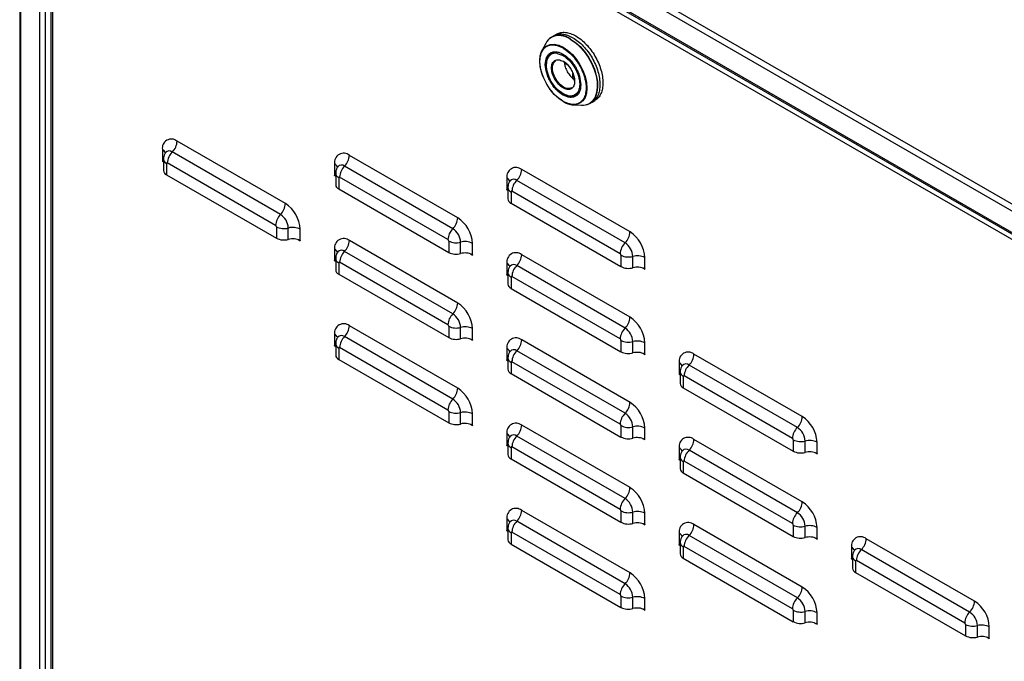
# Model space of a CAD drawing. Units: millimetres. Extents: x 10 to 416, y 10 to 287.
# Drawn here: x 341 to 369, y 87 to 106 of the extents above; entities that cross this region are included whole.
import ezdxf

# ---------------------------------------------------------------- set-up
doc = ezdxf.new("R2010")
doc.units = ezdxf.units.MM

msp = doc.modelspace()

# ---------------------------------------------------------------- linework, layer by layer
at = {"color": 7, "linetype": 'Continuous', "lineweight": 25}
for p, q in [((341.093, 116.641), (341.093, 75.994)), ((341.128, 75.945), (341.128, 116.593)), ((341.665, 116.282), (341.665, 75.635)), ((341.849, 116.372), (372.226, 98.836)), ((341.764, 116.225), (372.142, 98.689)), ((372.142, 98.068), (341.764, 115.605)), ((341.789, 115.55), (372.166, 98.013)), ((341.835, 76.336), (341.835, 115.523)), ((341.987, 115.328), (341.987, 76.542)), ((342.046, 115.246), (372.098, 97.897)), ((342.046, 76.46), (342.046, 115.246)), ((356.522, 105.238), (356.437, 105.189)), ((356.206, 104.971), (356.096, 104.754)), ((356.437, 105.189), (356.37, 105.15)), ((356.413, 104.707), (356.371, 104.683)), ((356.533, 104.684), (356.704, 104.624)), ((356.704, 104.839), (356.709, 104.836)), ((356.195, 104.358), (356.195, 104.367)), ((356.987, 103.96), (356.987, 104.109)), ((356.987, 103.96), (357.024, 103.981)), ((356.987, 103.96), (357.031, 103.929)), ((357.213, 103.79), (357.213, 103.769)), ((357.213, 103.788), (357.213, 103.779)), ((356.704, 103.307), (356.699, 103.31)), ((356.722, 103.512), (356.703, 103.523)), ((356.741, 103.509), (356.704, 103.522)), ((356.736, 103.286), (356.826, 103.245)), ((357.066, 103.479), (357.108, 103.503)), ((357.47, 103.245), (357.537, 103.284)), ((357.537, 103.284), (357.622, 103.333)), ((356.99, 103.206), (357.233, 103.192)), ((348.728, 100.365), (345.617, 102.161)), ((345.193, 101.916), (345.193, 101.59)), ((348.587, 100.053), (345.475, 101.849)), ((345.193, 101.582), (345.193, 101.59)), ((345.193, 101.59), (345.222, 101.57)), ((345.199, 101.586), (345.193, 101.582)), ((345.193, 101.582), (345.222, 101.565)), ((345.222, 101.645), (345.222, 101.318)), ((345.285, 101.837), (345.281, 101.832)), ((353.678, 99.957), (350.567, 101.753)), ((345.31, 101.522), (345.31, 101.195)), ((348.445, 99.74), (345.334, 101.536)), ((350.142, 101.508), (350.142, 101.182)), ((350.235, 101.429), (350.231, 101.424)), ((353.536, 99.645), (350.425, 101.441)), ((358.628, 99.55), (355.516, 101.346)), ((345.31, 101.195), (348.469, 99.371)), ((350.142, 101.174), (350.142, 101.182)), ((350.142, 101.182), (350.17, 101.163)), ((350.149, 101.178), (350.142, 101.174)), ((350.142, 101.174), (350.172, 101.157)), ((350.172, 101.237), (350.172, 100.91)), ((350.259, 101.114), (350.259, 100.788)), ((353.395, 99.332), (350.284, 101.128)), ((355.092, 101.101), (355.092, 100.774)), ((355.184, 101.021), (355.181, 101.016)), ((358.486, 99.237), (355.375, 101.033)), ((350.259, 100.788), (353.419, 98.964)), ((355.092, 100.766), (355.092, 100.774)), ((355.092, 100.774), (355.121, 100.754)), ((355.099, 100.77), (355.092, 100.766)), ((355.092, 100.766), (355.121, 100.749)), ((355.121, 100.829), (355.121, 100.502)), ((358.345, 98.924), (355.233, 100.72)), ((355.209, 100.706), (355.209, 100.38)), ((355.209, 100.38), (358.369, 98.556)), ((348.469, 99.698), (348.469, 99.371)), ((348.811, 99.338), (348.811, 99.664)), ((349.152, 99.304), (349.152, 99.63)), ((349.091, 99.331), (349.152, 99.296)), ((349.152, 99.304), (349.152, 99.296)), ((353.678, 97.508), (350.567, 99.304)), ((350.142, 99.059), (350.142, 98.732)), ((353.419, 99.29), (353.419, 98.964)), ((353.761, 98.93), (353.761, 99.256)), ((354.102, 98.896), (354.102, 99.223)), ((350.142, 98.724), (350.142, 98.732)), ((350.142, 98.732), (350.172, 98.713)), ((350.172, 98.787), (350.172, 98.461)), ((350.235, 98.98), (350.231, 98.974)), ((353.536, 97.195), (350.425, 98.991)), ((354.041, 98.923), (354.102, 98.888)), ((354.102, 98.896), (354.102, 98.888)), ((358.628, 97.1), (355.516, 98.896)), ((358.369, 98.882), (358.369, 98.556)), ((358.71, 98.522), (358.71, 98.849)), ((359.052, 98.488), (359.052, 98.815)), ((350.149, 98.728), (350.142, 98.724)), ((350.142, 98.724), (350.172, 98.707)), ((350.259, 98.665), (350.259, 98.338)), ((353.395, 96.883), (350.284, 98.679)), ((355.092, 98.651), (355.092, 98.324)), ((355.184, 98.572), (355.181, 98.566)), ((358.486, 96.787), (355.375, 98.583)), ((358.99, 98.515), (359.052, 98.48)), ((359.052, 98.488), (359.052, 98.48)), ((350.259, 98.338), (353.419, 96.514)), ((355.092, 98.316), (355.092, 98.324)), ((355.092, 98.324), (355.121, 98.305)), ((355.099, 98.32), (355.092, 98.316)), ((355.092, 98.316), (355.121, 98.299)), ((355.121, 98.379), (355.121, 98.053)), ((355.209, 98.257), (355.209, 97.93)), ((358.345, 96.475), (355.233, 98.271)), ((355.209, 97.93), (358.369, 96.106)), ((353.678, 95.058), (350.567, 96.854)), ((353.419, 96.841), (353.419, 96.514)), ((353.761, 96.48), (353.761, 96.807)), ((354.102, 96.446), (354.102, 96.773)), ((350.142, 96.609), (350.142, 96.283)), ((350.235, 96.53), (350.231, 96.525)), ((353.536, 94.746), (350.425, 96.542)), ((354.041, 96.474), (354.102, 96.438)), ((350.142, 96.274), (350.142, 96.283)), ((350.142, 96.283), (350.172, 96.263)), ((350.149, 96.278), (350.142, 96.274)), ((350.142, 96.274), (350.172, 96.258)), ((350.172, 96.338), (350.172, 96.011)), ((350.259, 96.215), (350.259, 95.888)), ((353.395, 94.433), (350.284, 96.229)), ((354.102, 96.446), (354.102, 96.438)), ((355.092, 96.201), (355.092, 95.875)), ((358.628, 94.65), (355.516, 96.446)), ((358.369, 96.433), (358.369, 96.106)), ((358.71, 96.072), (358.71, 96.399)), ((359.052, 96.038), (359.052, 96.365)), ((355.121, 95.93), (355.121, 95.603)), ((355.184, 96.122), (355.181, 96.117)), ((358.486, 94.338), (355.375, 96.134)), ((358.99, 96.066), (359.052, 96.03)), ((359.052, 96.038), (359.052, 96.03)), ((363.577, 94.243), (360.466, 96.039)), ((350.259, 95.888), (353.419, 94.064)), ((355.092, 95.867), (355.092, 95.875)), ((355.092, 95.875), (355.121, 95.855)), ((355.099, 95.871), (355.092, 95.867)), ((355.092, 95.867), (355.121, 95.85)), ((355.209, 95.807), (355.209, 95.481)), ((358.345, 94.025), (355.233, 95.821)), ((360.042, 95.794), (360.042, 95.467)), ((360.134, 95.714), (360.131, 95.709)), ((363.436, 93.93), (360.325, 95.726)), ((355.209, 95.481), (358.369, 93.657)), ((360.042, 95.459), (360.042, 95.467)), ((360.042, 95.467), (360.069, 95.449)), ((360.049, 95.463), (360.042, 95.459)), ((360.042, 95.459), (360.071, 95.442)), ((360.071, 95.522), (360.071, 95.195)), ((360.159, 95.399), (360.159, 95.073)), ((363.294, 93.617), (360.183, 95.413)), ((360.159, 95.073), (363.319, 93.249)), ((353.419, 94.391), (353.419, 94.064)), ((353.761, 94.03), (353.761, 94.357)), ((354.102, 93.997), (354.102, 94.323)), ((354.041, 94.024), (354.102, 93.989)), ((354.102, 93.997), (354.102, 93.989)), ((358.628, 92.201), (355.516, 93.997)), ((358.369, 93.983), (358.369, 93.657)), ((358.71, 93.623), (358.71, 93.949)), ((355.092, 93.752), (355.092, 93.425)), ((355.184, 93.673), (355.181, 93.667)), ((358.486, 91.888), (355.375, 93.684)), ((359.052, 93.589), (359.052, 93.915)), ((355.092, 93.417), (355.092, 93.425)), ((355.099, 93.421), (355.092, 93.417)), ((355.092, 93.417), (355.121, 93.4)), ((355.121, 93.48), (355.121, 93.153)), ((355.209, 93.358), (355.209, 93.031)), ((358.345, 91.576), (355.233, 93.372)), ((358.99, 93.616), (359.052, 93.581)), ((359.052, 93.589), (359.052, 93.581)), ((363.577, 91.793), (360.466, 93.589)), ((363.319, 93.575), (363.319, 93.249)), ((363.66, 93.215), (363.66, 93.541)), ((364.002, 93.181), (364.002, 93.508)), ((360.042, 93.344), (360.042, 93.017)), ((360.071, 93.072), (360.071, 92.746)), ((360.134, 93.265), (360.131, 93.259)), ((363.436, 91.48), (360.325, 93.276)), ((363.94, 93.208), (364.002, 93.173)), ((364.002, 93.181), (364.002, 93.173)), ((355.209, 93.031), (358.369, 91.207)), ((360.042, 93.009), (360.042, 93.017)), ((360.042, 93.017), (360.071, 92.998)), ((360.049, 93.013), (360.042, 93.009)), ((360.042, 93.009), (360.071, 92.992)), ((360.159, 92.95), (360.159, 92.623)), ((363.294, 91.168), (360.183, 92.964)), ((360.159, 92.623), (363.319, 90.799)), ((358.628, 89.751), (355.516, 91.547)), ((358.369, 91.533), (358.369, 91.207)), ((358.71, 91.173), (358.71, 91.5)), ((359.052, 91.139), (359.052, 91.466)), ((355.092, 91.302), (355.092, 90.976)), ((355.184, 91.223), (355.181, 91.218)), ((358.486, 89.438), (355.375, 91.235)), ((358.99, 91.167), (359.052, 91.131)), ((359.052, 91.139), (359.052, 91.131)), ((363.577, 89.343), (360.466, 91.139)), ((363.319, 91.126), (363.319, 90.799)), ((363.66, 90.765), (363.66, 91.092)), ((355.092, 90.967), (355.092, 90.976)), ((355.092, 90.976), (355.121, 90.956)), ((355.099, 90.971), (355.092, 90.967)), ((355.092, 90.967), (355.121, 90.95)), ((355.121, 91.03), (355.121, 90.704)), ((355.209, 90.908), (355.209, 90.581)), ((358.345, 89.126), (355.233, 90.922)), ((360.042, 90.894), (360.042, 90.568)), ((360.134, 90.815), (360.131, 90.81)), ((363.436, 89.031), (360.325, 90.827)), ((364.002, 90.731), (364.002, 91.058)), ((355.209, 90.581), (358.369, 88.757)), ((360.042, 90.56), (360.042, 90.568)), ((360.042, 90.568), (360.071, 90.548)), ((360.049, 90.564), (360.042, 90.56)), ((360.042, 90.56), (360.071, 90.543)), ((360.071, 90.623), (360.071, 90.296)), ((363.94, 90.759), (364.002, 90.723)), ((364.002, 90.731), (364.002, 90.723)), ((368.527, 88.935), (365.416, 90.732)), ((360.159, 90.5), (360.159, 90.174)), ((363.294, 88.718), (360.183, 90.514)), ((364.992, 90.487), (364.992, 90.16)), ((365.084, 90.407), (365.08, 90.402)), ((368.386, 88.623), (365.274, 90.419)), ((360.159, 90.174), (363.319, 88.349)), ((364.992, 90.152), (364.992, 90.16)), ((364.992, 90.16), (365.021, 90.14)), ((364.998, 90.156), (364.992, 90.152)), ((364.992, 90.152), (365.021, 90.135)), ((365.021, 90.215), (365.021, 89.888)), ((365.109, 90.092), (365.109, 89.766)), ((368.244, 88.31), (365.133, 90.106)), ((365.109, 89.766), (368.268, 87.942)), ((358.369, 89.084), (358.369, 88.757)), ((358.71, 88.723), (358.71, 89.05)), ((359.052, 88.69), (359.052, 89.016)), ((358.99, 88.717), (359.052, 88.681)), ((359.052, 88.69), (359.052, 88.681)), ((363.319, 88.676), (363.319, 88.349)), ((363.66, 88.316), (363.66, 88.642)), ((364.002, 88.282), (364.002, 88.608)), ((363.94, 88.309), (364.002, 88.274)), ((364.002, 88.282), (364.002, 88.274)), ((368.268, 88.268), (368.268, 87.942)), ((368.61, 87.908), (368.61, 88.234)), ((368.951, 87.874), (368.951, 88.201)), ((368.89, 87.901), (368.951, 87.866)), ((368.951, 87.874), (368.951, 87.866))]:
    msp.add_line(p, q, dxfattribs=at)
at = {"color": 7, "linetype": 'Continuous', "lineweight": 25, "flags": 128}
for points in [[(356.283, 105.081), (356.312, 105.109), (356.37, 105.15)], [(356.913, 105.09), (357.052, 104.996), (357.186, 104.876), (357.312, 104.734), (357.424, 104.574), (357.52, 104.402), (357.597, 104.224), (357.652, 104.045), (357.683, 103.87), (357.689, 103.706), (357.67, 103.557), (357.627, 103.429), (357.561, 103.326), (357.474, 103.25), (357.462, 103.243)], [(356.92, 105.096), (357.059, 105.001), (357.193, 104.881), (357.319, 104.738), (357.431, 104.578), (357.528, 104.406), (357.605, 104.228), (357.659, 104.048), (357.69, 103.873), (357.697, 103.709), (357.678, 103.56), (357.635, 103.432), (357.569, 103.328), (357.482, 103.252), (357.47, 103.245)], [(356.712, 103.297), (356.58, 103.388), (356.453, 103.506), (356.337, 103.646), (356.234, 103.802), (356.15, 103.968), (356.088, 104.139), (356.049, 104.308), (356.036, 104.468), (356.049, 104.612), (356.088, 104.737), (356.096, 104.754)], [(356.096, 104.754), (356.15, 104.835), (356.234, 104.905), (356.337, 104.943), (356.453, 104.948), (356.58, 104.919), (356.712, 104.858), (356.844, 104.767), (356.971, 104.649), (357.087, 104.51), (357.19, 104.354), (357.274, 104.187), (357.336, 104.016), (357.375, 103.847), (357.388, 103.688), (357.375, 103.543), (357.336, 103.419), (357.274, 103.32), (357.19, 103.25), (357.087, 103.212), (356.99, 103.206)], [(356.943, 103.692), (356.89, 103.673), (356.808, 103.677), (356.718, 103.714), (356.629, 103.78), (356.546, 103.871), (356.478, 103.979), (356.429, 104.096), (356.403, 104.211), (356.403, 104.315), (356.429, 104.401), (356.478, 104.461), (356.493, 104.471)], [(357.47, 103.245), (357.377, 103.207), (357.366, 103.204)], [(355.092, 93.425), (355.122, 93.405), (355.124, 93.403)]]:
    msp.add_lwpolyline(points, dxfattribs=at)
at = {"color": 7, "linetype": 'Continuous', "lineweight": 25}
for centre, radius, start, end in [((356.576, 104.792), 0.411, 120.9759, 154.1638), ((356.592, 104.645), 0.549, 54.1901, 114.5232), ((356.598, 104.65), 0.55, 54.1909, 114.5139), ((356.558, 104.412), 0.334, 124.5315, 182.5702), ((356.508, 104.445), 0.272, 70.6542, 142.4794), ((356.503, 104.435), 0.286, 70.8817, 118.0732), ((356.362, 103.876), 0.675, 0.7099, 58.0841), ((356.927, 103.709), 0.268, 298.5105, 341.3078), ((356.925, 103.709), 0.274, 301.4136, 341.0811), ((356.925, 103.828), 0.381, 233.2891, 292.1197), ((357.036, 103.813), 0.609, 237.8989, 265.7002), ((357.261, 103.609), 0.418, 266.0905, 298.7666), ((345.451, 101.958), 0.262, 50.7967, 189.214), ((345.148, 102.185), 0.469, 314.2152, 357.0995), ((345.114, 101.761), 0.174, 23.166, 63.1347), ((345.387, 101.741), 0.139, 50.6307, 138.7466), ((345.803, 101.512), 0.469, 134.2152, 177.0995), ((345.369, 101.657), 0.148, 184.9387, 246.3441), ((350.401, 101.55), 0.262, 50.7967, 189.214), ((350.098, 101.777), 0.469, 314.2152, 357.0995), ((345.369, 101.331), 0.148, 184.9798, 246.3404), ((345.324, 101.524), 0.015, 50.7967, 189.214), ((350.063, 101.353), 0.174, 23.166, 63.1347), ((350.337, 101.333), 0.139, 50.6307, 138.7466), ((350.752, 101.105), 0.469, 134.2152, 177.0995), ((355.351, 101.143), 0.262, 50.7967, 189.214), ((355.048, 101.369), 0.469, 314.2152, 357.0995), ((350.319, 101.25), 0.148, 184.9387, 246.3441), ((350.274, 101.117), 0.015, 50.7967, 189.214), ((355.013, 100.945), 0.174, 23.166, 63.1347), ((355.286, 100.925), 0.139, 50.6307, 138.7466), ((355.702, 100.697), 0.469, 134.2152, 177.0995), ((350.319, 100.923), 0.148, 184.9798, 246.3404), ((355.268, 100.842), 0.148, 184.9387, 246.3441), ((355.224, 100.709), 0.015, 50.7967, 189.214), ((355.268, 100.515), 0.148, 184.9798, 246.3404), ((348.259, 100.389), 0.469, 314.2152, 357.0995), ((348.231, 99.588), 0.922, 2.6055, 57.3945), ((348.914, 99.716), 0.469, 134.2152, 177.0995), ((348.324, 99.642), 0.487, 2.6055, 57.3945), ((353.209, 99.981), 0.469, 314.2152, 357.0995), ((353.181, 99.181), 0.922, 2.6055, 57.3945), ((348.417, 99.696), 0.0527, 2.6055, 57.3945), ((348.683, 100.116), 0.469, 242.9042, 285.7827), ((348.939, 99.213), 0.469, 62.9042, 105.7827), ((353.864, 99.308), 0.469, 134.2152, 177.0995), ((353.274, 99.234), 0.487, 2.6055, 57.3945), ((348.683, 99.789), 0.469, 242.9042, 285.7827), ((348.939, 98.886), 0.469, 62.9042, 105.7827), ((350.401, 99.101), 0.262, 50.7967, 189.214), ((350.098, 99.328), 0.469, 314.2152, 357.0995), ((353.367, 99.288), 0.0527, 2.6055, 57.3945), ((358.159, 99.573), 0.469, 314.2152, 357.0995), ((358.131, 98.773), 0.922, 2.6055, 57.3945), ((350.063, 98.903), 0.174, 23.166, 63.1347), ((350.337, 98.884), 0.139, 50.6307, 138.7466), ((353.633, 99.708), 0.469, 242.9042, 285.7827), ((353.888, 98.805), 0.469, 62.9042, 105.7827), ((358.813, 98.901), 0.469, 134.2152, 177.0995), ((358.223, 98.826), 0.487, 2.6055, 57.3945), ((350.319, 98.8), 0.148, 184.9387, 246.3441), ((350.752, 98.655), 0.469, 134.2152, 177.0995), ((353.633, 99.381), 0.469, 242.9042, 285.7827), ((353.888, 98.478), 0.469, 62.9042, 105.7827), ((355.351, 98.693), 0.262, 50.7967, 189.214), ((355.048, 98.92), 0.469, 314.2152, 357.0995), ((358.316, 98.88), 0.0527, 2.6055, 57.3945), ((358.583, 99.3), 0.469, 242.9042, 285.7827), ((358.838, 98.397), 0.469, 62.9042, 105.7827), ((350.319, 98.473), 0.148, 184.9798, 246.3404), ((350.274, 98.667), 0.015, 50.7967, 189.214), ((355.013, 98.496), 0.174, 23.166, 63.1347), ((355.286, 98.476), 0.139, 50.6307, 138.7466), ((355.702, 98.247), 0.469, 134.2152, 177.0995), ((358.583, 98.974), 0.469, 242.9042, 285.7827), ((358.838, 98.07), 0.469, 62.9042, 105.7827), ((355.268, 98.392), 0.148, 184.9387, 246.3441), ((355.224, 98.259), 0.015, 50.7967, 189.214), ((355.268, 98.066), 0.148, 184.9798, 246.3404), ((353.209, 97.532), 0.469, 314.2152, 357.0995), ((353.181, 96.731), 0.922, 2.6055, 57.3945), ((353.864, 96.859), 0.469, 134.2152, 177.0995), ((353.274, 96.785), 0.487, 2.6055, 57.3945), ((358.159, 97.124), 0.469, 314.2152, 357.0995), ((358.131, 96.323), 0.922, 2.6055, 57.3945), ((350.401, 96.651), 0.262, 50.7967, 189.214), ((350.098, 96.878), 0.469, 314.2152, 357.0995), ((353.367, 96.838), 0.0527, 2.6055, 57.3945), ((353.633, 97.258), 0.469, 242.9042, 285.7827), ((353.888, 96.355), 0.469, 62.9042, 105.7827), ((358.813, 96.451), 0.469, 134.2152, 177.0995), ((358.223, 96.377), 0.487, 2.6055, 57.3945), ((350.063, 96.454), 0.174, 23.166, 63.1347), ((350.337, 96.434), 0.139, 50.6307, 138.7466), ((350.752, 96.205), 0.469, 134.2152, 177.0995), ((353.633, 96.932), 0.469, 242.9042, 285.7827), ((353.888, 96.028), 0.469, 62.9042, 105.7827), ((355.351, 96.243), 0.262, 50.7967, 189.214), ((358.316, 96.43), 0.0527, 2.6055, 57.3945), ((350.319, 96.35), 0.148, 184.9387, 246.3441), ((350.274, 96.217), 0.015, 50.7967, 189.214), ((355.013, 96.046), 0.174, 23.166, 63.1347), ((355.048, 96.47), 0.469, 314.2152, 357.0995), ((358.583, 96.851), 0.469, 242.9042, 285.7827), ((358.838, 95.947), 0.469, 62.9042, 105.7827), ((350.319, 96.024), 0.148, 184.9798, 246.3404), ((355.268, 95.942), 0.148, 184.9387, 246.3441), ((355.286, 96.026), 0.139, 50.6307, 138.7466), ((355.702, 95.797), 0.469, 134.2152, 177.0995), ((358.583, 96.524), 0.469, 242.9042, 285.7827), ((358.838, 95.621), 0.469, 62.9042, 105.7827), ((360.3, 95.836), 0.262, 50.7967, 189.214), ((359.997, 96.062), 0.469, 314.2152, 357.0995), ((355.224, 95.81), 0.015, 50.7967, 189.214), ((359.963, 95.638), 0.174, 23.166, 63.1347), ((360.236, 95.618), 0.139, 50.6307, 138.7466), ((360.652, 95.39), 0.469, 134.2152, 177.0995), ((355.268, 95.616), 0.148, 184.9798, 246.3404), ((360.218, 95.535), 0.148, 184.9387, 246.3441), ((360.174, 95.402), 0.015, 50.7967, 189.214), ((353.209, 95.082), 0.469, 314.2152, 357.0995), ((353.181, 94.281), 0.922, 2.6055, 57.3945), ((360.218, 95.208), 0.148, 184.9798, 246.3404), ((353.864, 94.409), 0.469, 134.2152, 177.0995), ((353.274, 94.335), 0.487, 2.6055, 57.3945), ((358.159, 94.674), 0.469, 314.2152, 357.0995), ((358.131, 93.874), 0.922, 2.6055, 57.3945), ((353.367, 94.389), 0.0527, 2.6055, 57.3945), ((353.633, 94.809), 0.469, 242.9042, 285.7827), ((353.888, 93.905), 0.469, 62.9042, 105.7827), ((358.813, 94.001), 0.469, 134.2152, 177.0995), ((358.223, 93.927), 0.487, 2.6055, 57.3945), ((363.109, 94.266), 0.469, 314.2152, 357.0995), ((363.08, 93.466), 0.922, 2.6055, 57.3945), ((353.633, 94.482), 0.469, 242.9042, 285.7827), ((353.888, 93.579), 0.469, 62.9042, 105.7827), ((355.351, 93.794), 0.262, 50.7967, 189.214), ((355.048, 94.021), 0.469, 314.2152, 357.0995), ((358.316, 93.981), 0.0527, 2.6055, 57.3945), ((358.583, 94.401), 0.469, 242.9042, 285.7827), ((358.838, 93.498), 0.469, 62.9042, 105.7827), ((363.763, 93.594), 0.469, 134.2152, 177.0995), ((363.173, 93.519), 0.487, 2.6055, 57.3945), ((355.013, 93.596), 0.174, 23.166, 63.1347), ((355.286, 93.577), 0.139, 50.6307, 138.7466), ((355.702, 93.348), 0.469, 134.2152, 177.0995), ((358.583, 94.074), 0.469, 242.9042, 285.7827), ((358.838, 93.171), 0.469, 62.9042, 105.7827), ((360.3, 93.386), 0.262, 50.7967, 189.214), ((355.268, 93.493), 0.148, 184.9387, 246.3441), ((355.224, 93.36), 0.015, 50.7967, 189.214), ((359.997, 93.613), 0.469, 314.2152, 357.0995), ((363.266, 93.573), 0.0527, 2.6055, 57.3945), ((363.532, 93.993), 0.469, 242.9042, 285.7827), ((363.788, 93.09), 0.469, 62.9042, 105.7827), ((355.268, 93.166), 0.148, 184.9798, 246.3404), ((359.963, 93.189), 0.174, 23.166, 63.1347), ((360.218, 93.085), 0.148, 184.9387, 246.3441), ((360.236, 93.169), 0.139, 50.6307, 138.7466), ((360.652, 92.94), 0.469, 134.2152, 177.0995), ((363.532, 93.667), 0.469, 242.9042, 285.7827), ((363.788, 92.763), 0.469, 62.9042, 105.7827), ((360.174, 92.952), 0.015, 50.7967, 189.214), ((360.218, 92.758), 0.148, 184.9798, 246.3404), ((358.159, 92.224), 0.469, 314.2152, 357.0995), ((358.131, 91.424), 0.922, 2.6055, 57.3945), ((358.813, 91.552), 0.469, 134.2152, 177.0995), ((358.223, 91.478), 0.487, 2.6055, 57.3945), ((363.109, 91.817), 0.469, 314.2152, 357.0995), ((363.08, 91.016), 0.922, 2.6055, 57.3945), ((355.351, 91.344), 0.262, 50.7967, 189.214), ((355.048, 91.571), 0.469, 314.2152, 357.0995), ((358.316, 91.531), 0.0527, 2.6055, 57.3945), ((358.583, 91.951), 0.469, 242.9042, 285.7827), ((358.838, 91.048), 0.469, 62.9042, 105.7827), ((363.763, 91.144), 0.469, 134.2152, 177.0995), ((363.173, 91.07), 0.487, 2.6055, 57.3945), ((355.013, 91.147), 0.174, 23.166, 63.1347), ((355.286, 91.127), 0.139, 50.6307, 138.7466), ((355.702, 90.898), 0.469, 134.2152, 177.0995), ((358.583, 91.625), 0.469, 242.9042, 285.7827), ((358.838, 90.721), 0.469, 62.9042, 105.7827), ((360.3, 90.936), 0.262, 50.7967, 189.214), ((359.997, 91.163), 0.469, 314.2152, 357.0995), ((363.266, 91.123), 0.0527, 2.6055, 57.3945), ((363.532, 91.544), 0.469, 242.9042, 285.7827), ((363.788, 90.64), 0.469, 62.9042, 105.7827), ((355.268, 91.043), 0.148, 184.9387, 246.3441), ((355.224, 90.91), 0.015, 50.7967, 189.214), ((359.963, 90.739), 0.174, 23.166, 63.1347), ((360.236, 90.719), 0.139, 50.6307, 138.7466), ((360.652, 90.49), 0.469, 134.2152, 177.0995), ((355.268, 90.717), 0.148, 184.9798, 246.3404), ((360.218, 90.635), 0.148, 184.9387, 246.3441), ((363.532, 91.217), 0.469, 242.9042, 285.7827), ((363.788, 90.314), 0.469, 62.9042, 105.7827), ((365.25, 90.529), 0.262, 50.7967, 189.214), ((364.947, 90.755), 0.469, 314.2152, 357.0995), ((360.218, 90.309), 0.148, 184.9798, 246.3404), ((360.174, 90.503), 0.015, 50.7967, 189.214), ((364.913, 90.331), 0.174, 23.166, 63.1347), ((365.186, 90.311), 0.139, 50.6307, 138.7466), ((365.602, 90.083), 0.469, 134.2152, 177.0995), ((365.168, 90.228), 0.148, 184.9387, 246.3441), ((365.123, 90.095), 0.015, 50.7967, 189.214), ((358.159, 89.775), 0.469, 314.2152, 357.0995), ((358.131, 88.974), 0.922, 2.6055, 57.3945), ((365.168, 89.901), 0.148, 184.9798, 246.3404), ((358.813, 89.102), 0.469, 134.2152, 177.0995), ((358.223, 89.028), 0.487, 2.6055, 57.3945), ((358.316, 89.081), 0.0527, 2.6055, 57.3945), ((363.109, 89.367), 0.469, 314.2152, 357.0995), ((363.08, 88.567), 0.922, 2.6055, 57.3945), ((358.583, 89.502), 0.469, 242.9042, 285.7827), ((358.838, 88.598), 0.469, 62.9042, 105.7827), ((363.763, 88.694), 0.469, 134.2152, 177.0995), ((363.173, 88.62), 0.487, 2.6055, 57.3945), ((368.058, 88.959), 0.469, 314.2152, 357.0995), ((368.03, 88.159), 0.922, 2.6055, 57.3945), ((358.583, 89.175), 0.469, 242.9042, 285.7827), ((358.838, 88.272), 0.469, 62.9042, 105.7827), ((363.266, 88.674), 0.0527, 2.6055, 57.3945), ((363.532, 89.094), 0.469, 242.9042, 285.7827), ((363.788, 88.191), 0.469, 62.9042, 105.7827), ((368.713, 88.287), 0.469, 134.2152, 177.0995), ((368.123, 88.212), 0.487, 2.6055, 57.3945), ((363.532, 88.767), 0.469, 242.9042, 285.7827), ((363.788, 87.864), 0.469, 62.9042, 105.7827), ((368.216, 88.266), 0.0527, 2.6055, 57.3945), ((368.482, 88.686), 0.469, 242.9042, 285.7827), ((368.738, 87.783), 0.469, 62.9042, 105.7827), ((368.482, 88.359), 0.469, 242.9042, 285.7827), ((368.738, 87.456), 0.469, 62.9042, 105.7827)]:
    msp.add_arc(centre, radius, start, end, dxfattribs=at)
for points, knots in [([(356.437, 105.189), (356.475, 105.206), (356.551, 105.241), (356.688, 105.244), (356.834, 105.213), (356.936, 105.161), (356.987, 105.135)], [0, 0, 0, 0, 0.2499279, 0.4999519, 0.749976, 1, 1, 1, 1]), ([(356.522, 105.238), (356.56, 105.255), (356.636, 105.29), (356.773, 105.293), (356.919, 105.26), (357.072, 105.189), (357.225, 105.084), (357.371, 104.948), (357.507, 104.786), (357.625, 104.605), (357.723, 104.412), (357.795, 104.214), (357.841, 104.018), (357.847, 103.897), (357.85, 103.836)], [0, 0, 0, 0, 0.083302, 0.166638, 0.249974, 0.33331, 0.416647, 0.499983, 0.583319, 0.666655, 0.749991, 0.833328, 0.916664, 1, 1, 1, 1]), ([(356.699, 103.31), (356.634, 103.355), (356.542, 103.417), (356.432, 103.531), (356.365, 103.61), (356.305, 103.691), (356.252, 103.772), (356.213, 103.841), (356.186, 103.894), (356.168, 103.931), (356.144, 103.985), (356.113, 104.063), (356.078, 104.175), (356.049, 104.312), (356.039, 104.431), (356.043, 104.521), (356.05, 104.58), (356.063, 104.643), (356.079, 104.696), (356.096, 104.726), (356.101, 104.736)], [0, 0, 0, 0, 0.148177, 0.208417, 0.268624, 0.320853, 0.372789, 0.424997, 0.447254, 0.469463, 0.491669, 0.542592, 0.60777, 0.689092, 0.78836, 0.829946, 0.871566, 0.913142, 0.97257, 1, 1, 1, 1]), ([(356.101, 104.736), (356.107, 104.748), (356.118, 104.772), (356.139, 104.801), (356.161, 104.827), (356.185, 104.85), (356.225, 104.881), (356.285, 104.913), (356.364, 104.929), (356.441, 104.93), (356.521, 104.917), (356.609, 104.889), (356.672, 104.856), (356.704, 104.839)], [0, 0, 0, 0, 0.059191, 0.11163, 0.164162, 0.216987, 0.270302, 0.406575, 0.542793, 0.645599, 0.748347, 0.87419, 1, 1, 1, 1]), ([(356.195, 104.367), (356.202, 104.436), (356.213, 104.543), (356.274, 104.645), (356.32, 104.679), (356.343, 104.696)], [0, 0, 0, 0, 0.478982, 0.736744, 1, 1, 1, 1]), ([(356.704, 103.522), (356.642, 103.566), (356.517, 103.655), (356.358, 103.874), (356.252, 104.118), (356.215, 104.355), (356.251, 104.552), (356.359, 104.666), (356.464, 104.709), (356.529, 104.685), (356.533, 104.684)], [0, 0, 0, 0, 0.141641, 0.283282, 0.424923, 0.566564, 0.708205, 0.849846, 0.991488, 1, 1, 1, 1]), ([(356.343, 104.696), (356.369, 104.708), (356.42, 104.731), (356.539, 104.733), (356.7, 104.678), (356.862, 104.55), (356.98, 104.413), (357.062, 104.291), (357.129, 104.16), (357.194, 103.987), (357.205, 103.867), (357.213, 103.788)], [0, 0, 0, 0, 0.087708, 0.173642, 0.333475, 0.492804, 0.578504, 0.666104, 0.753812, 0.839825, 1, 1, 1, 1]), ([(356.709, 104.836), (356.774, 104.791), (356.866, 104.729), (356.977, 104.616), (357.044, 104.536), (357.104, 104.455), (357.157, 104.374), (357.195, 104.305), (357.222, 104.252), (357.24, 104.215), (357.264, 104.161), (357.295, 104.083), (357.33, 103.971), (357.36, 103.834), (357.369, 103.716), (357.366, 103.625), (357.359, 103.566), (357.345, 103.503), (357.324, 103.437), (357.296, 103.384), (357.269, 103.345), (357.247, 103.319), (357.223, 103.296), (357.183, 103.265), (357.123, 103.234), (357.044, 103.217), (356.967, 103.216), (356.888, 103.229), (356.8, 103.257), (356.736, 103.291), (356.704, 103.307)], [0, 0, 0, 0, 0.0939461, 0.1321391, 0.1703111, 0.2034251, 0.2363535, 0.2694539, 0.2835652, 0.2976463, 0.3117249, 0.3440111, 0.3853348, 0.4368937, 0.4998313, 0.5261975, 0.5525851, 0.5789445, 0.6166228, 0.6556767, 0.6748688, 0.6940947, 0.713428, 0.7329407, 0.7828145, 0.8326684, 0.870294, 0.9078984, 0.9539551, 1, 1, 1, 1]), ([(356.704, 103.689), (356.662, 103.719), (356.598, 103.764), (356.521, 103.856), (356.468, 103.936), (356.424, 104.023), (356.384, 104.135), (356.364, 104.27), (356.384, 104.38), (356.424, 104.447), (356.468, 104.483), (356.521, 104.502), (356.598, 104.505), (356.662, 104.476), (356.704, 104.457)], [0, 0, 0, 0, 0.119728, 0.18418, 0.25, 0.31582, 0.380272, 0.5, 0.619728, 0.68418, 0.75, 0.81582, 0.880272, 1, 1, 1, 1]), ([(356.704, 104.624), (356.767, 104.58), (356.892, 104.491), (357.05, 104.272), (357.157, 104.029), (357.194, 103.79), (357.157, 103.595), (357.05, 103.475), (356.903, 103.439), (356.791, 103.487), (356.741, 103.509)], [0, 0, 0, 0, 0.128255, 0.256511, 0.384766, 0.513022, 0.641277, 0.769532, 0.897788, 1, 1, 1, 1]), ([(356.704, 104.457), (356.746, 104.428), (356.81, 104.383), (356.888, 104.29), (356.941, 104.21), (356.984, 104.123), (357.024, 104.011), (357.045, 103.877), (357.024, 103.766), (356.984, 103.7), (356.941, 103.663), (356.888, 103.644), (356.81, 103.641), (356.746, 103.67), (356.704, 103.689)], [0, 0, 0, 0, 0.119728, 0.18418, 0.25, 0.31582, 0.380272, 0.5, 0.619728, 0.68418, 0.75, 0.81582, 0.880272, 1, 1, 1, 1]), ([(356.744, 104.428), (356.747, 104.395), (356.754, 104.319), (356.805, 104.19), (356.885, 104.058), (356.953, 103.993), (356.987, 103.96)], [0, 0, 0, 0, 0.199805, 0.466536, 0.733268, 1, 1, 1, 1]), ([(357.213, 103.779), (357.207, 103.71), (357.196, 103.602), (357.133, 103.502), (357.068, 103.446), (356.988, 103.416), (356.87, 103.413), (356.708, 103.469), (356.547, 103.596), (356.428, 103.734), (356.346, 103.856), (356.28, 103.986), (356.215, 104.159), (356.203, 104.28), (356.195, 104.358)], [0, 0, 0, 0, 0.11967, 0.184069, 0.249841, 0.315636, 0.3801, 0.500001, 0.619522, 0.683811, 0.749525, 0.81532, 0.879843, 1, 1, 1, 1]), ([(357.85, 103.836), (357.847, 103.779), (357.841, 103.665), (357.795, 103.521), (357.721, 103.41), (357.661, 103.347), (357.622, 103.333), (357.622, 103.333)], [0, 0, 0, 0, 0.249974, 0.499948, 0.749923, 0.999897, 1, 1, 1, 1]), ([(357.765, 103.787), (357.762, 103.73), (357.756, 103.616), (357.71, 103.472), (357.637, 103.361), (357.576, 103.298), (357.537, 103.284), (357.537, 103.284)], [0, 0, 0, 0, 0.249972, 0.499945, 0.749917, 0.99989, 1, 1, 1, 1]), ([(356.826, 103.245), (356.833, 103.241), (356.89, 103.214), (356.944, 103.21), (356.99, 103.206)], [0, 0, 0, 0, 0.129795, 1, 1, 1, 1]), ([(345.28, 101.829), (345.266, 101.806), (345.238, 101.759), (345.223, 101.694), (345.222, 101.656), (345.222, 101.645)], [0, 0, 0, 0, 0.419528, 0.83059, 1, 1, 1, 1]), ([(350.23, 101.421), (350.216, 101.398), (350.187, 101.351), (350.173, 101.286), (350.172, 101.248), (350.172, 101.237)], [0, 0, 0, 0, 0.419528, 0.83059, 1, 1, 1, 1]), ([(355.18, 101.014), (355.165, 100.99), (355.137, 100.943), (355.123, 100.878), (355.122, 100.84), (355.121, 100.829)], [0, 0, 0, 0, 0.419528, 0.83059, 1, 1, 1, 1]), ([(350.23, 98.972), (350.216, 98.948), (350.187, 98.901), (350.173, 98.836), (350.172, 98.798), (350.172, 98.787)], [0, 0, 0, 0, 0.419528, 0.83059, 1, 1, 1, 1]), ([(355.18, 98.564), (355.165, 98.54), (355.137, 98.493), (355.123, 98.428), (355.122, 98.39), (355.121, 98.379)], [0, 0, 0, 0, 0.419528, 0.83059, 1, 1, 1, 1]), ([(350.23, 96.522), (350.216, 96.498), (350.187, 96.452), (350.173, 96.386), (350.172, 96.349), (350.172, 96.338)], [0, 0, 0, 0, 0.419528, 0.83059, 1, 1, 1, 1]), ([(355.18, 96.114), (355.165, 96.091), (355.137, 96.044), (355.123, 95.979), (355.122, 95.941), (355.121, 95.93)], [0, 0, 0, 0, 0.419528, 0.83059, 1, 1, 1, 1]), ([(360.129, 95.706), (360.115, 95.683), (360.087, 95.636), (360.073, 95.571), (360.071, 95.533), (360.071, 95.522)], [0, 0, 0, 0, 0.419528, 0.83059, 1, 1, 1, 1]), ([(355.18, 93.665), (355.165, 93.641), (355.137, 93.594), (355.123, 93.529), (355.122, 93.491), (355.121, 93.48)], [0, 0, 0, 0, 0.419528, 0.83059, 1, 1, 1, 1]), ([(360.129, 93.257), (360.115, 93.233), (360.087, 93.186), (360.073, 93.121), (360.071, 93.083), (360.071, 93.072)], [0, 0, 0, 0, 0.419528, 0.83059, 1, 1, 1, 1]), ([(355.18, 91.215), (355.165, 91.191), (355.137, 91.145), (355.123, 91.079), (355.122, 91.042), (355.121, 91.03)], [0, 0, 0, 0, 0.419528, 0.83059, 1, 1, 1, 1]), ([(360.129, 90.807), (360.115, 90.784), (360.087, 90.737), (360.073, 90.672), (360.071, 90.634), (360.071, 90.623)], [0, 0, 0, 0, 0.419528, 0.83059, 1, 1, 1, 1]), ([(365.079, 90.399), (365.065, 90.376), (365.037, 90.329), (365.022, 90.264), (365.021, 90.226), (365.021, 90.215)], [0, 0, 0, 0, 0.419528, 0.83059, 1, 1, 1, 1])]:
    msp.add_open_spline(points, degree=3, knots=knots, dxfattribs=at)
msp.add_open_spline([(356.987, 105.135), (357.038, 105.102), (357.14, 105.036), (357.287, 104.898), (357.422, 104.737), (357.541, 104.556), (357.638, 104.363), (357.71, 104.165), (357.756, 103.969), (357.762, 103.848), (357.765, 103.787)], degree=3, dxfattribs=at)

doc.saveas('drawing.dxf')
